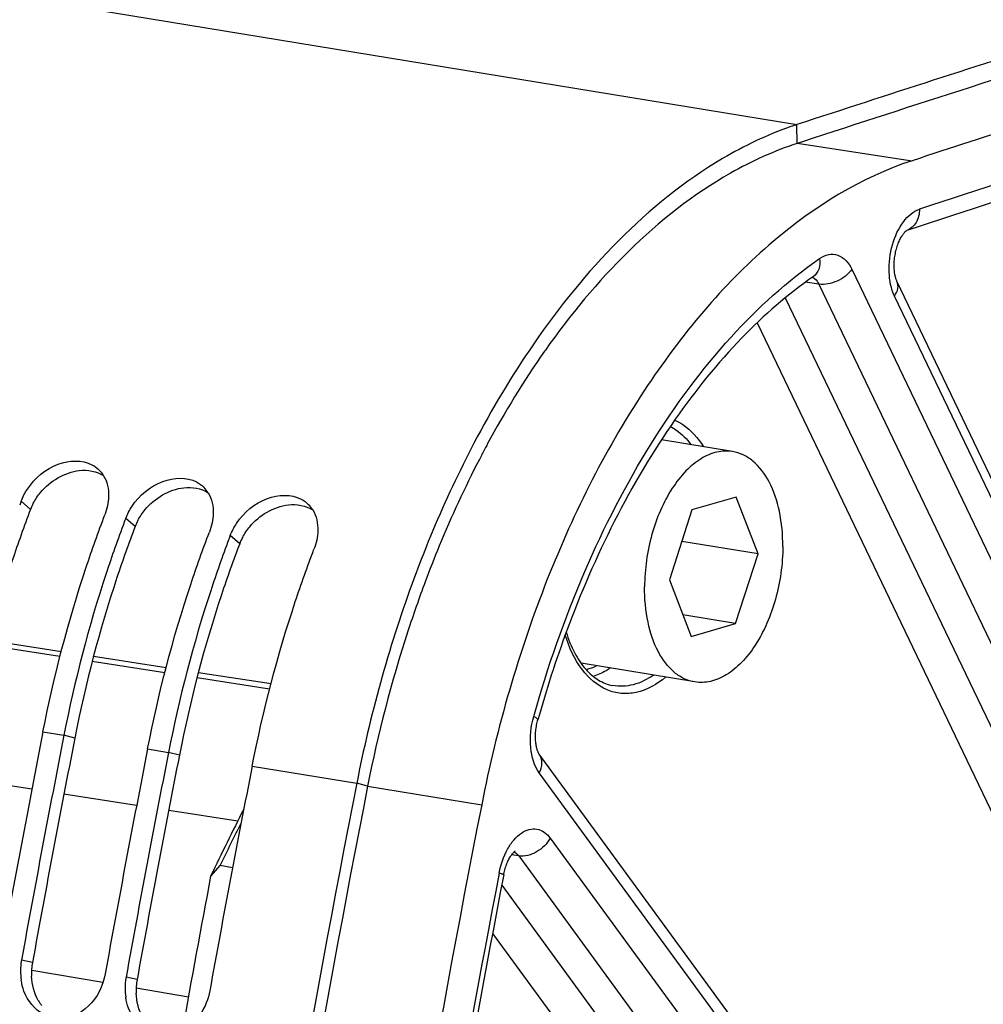
# Model space of a CAD drawing. Units: millimetres. Extents: x 0 to 594, y 0 to 420.
# Drawn here: x 289 to 296, y 77 to 85 of the extents above; entities that cross this region are included whole.
import ezdxf

# ---------------------------------------------------------------- set-up
doc = ezdxf.new("R2010")
doc.units = ezdxf.units.MM
doc.header["$LTSCALE"] = 32.67
doc.layers.get('0').update_dxf_attribs({"linetype": 'CONTINUOUS'})
doc.layers.add('SOLIDES', color=7, linetype='CONTINUOUS')

msp = doc.modelspace()

# ---------------------------------------------------------------- linework, layer by layer
at = {"color": 9, "linetype": 'CONTINUOUS'}
for p, q in [((286.18021, 85.383653), (294.804086, 83.969346)), ((294.805315, 83.823521), (294.804086, 83.969346)), ((294.8058, 83.826677), (295.691444, 83.690743)), ((288.897286, 81.002142), (288.824923, 81.064876)), ((289.703255, 80.869964), (289.630892, 80.932698)), ((290.509225, 80.737786), (290.436862, 80.80052)), ((289.124284, 79.867363), (288.564817, 79.954086)), ((289.932095, 79.742145), (289.372629, 79.828868)), ((290.739907, 79.616927), (290.180441, 79.703649)), ((288.993423, 79.287344), (289.154617, 79.260908)), ((289.238597, 79.23895), (289.154617, 79.260908)), ((289.799393, 79.155166), (289.960587, 79.12873)), ((290.044566, 79.106772), (289.960587, 79.12873)), ((290.605363, 79.022988), (291.411332, 78.89081)), ((288.347635, 78.933322), (288.907843, 78.846484)), ((291.495312, 78.868851), (291.411332, 78.89081)), ((289.154955, 78.80818), (289.715163, 78.721342)), ((291.495317, 78.86888), (292.374221, 78.725263)), ((289.962275, 78.683037), (290.495053, 78.600452)), ((288.912448, 77.509457), (288.82777, 77.527709)), ((288.906171, 77.450203), (289.455153, 77.357038)), ((289.718418, 77.377279), (289.63374, 77.395531)), ((289.712074, 77.313437), (290.114235, 77.245188))]:
    msp.add_line(p, q, dxfattribs=at)
at = {"color": 3, "linetype": 'CONTINUOUS'}
for p, q in [((294.846837, 83.837088), (294.805315, 83.823521)), ((292.864746, 82.230184), (292.858647, 82.221524))]:
    msp.add_line(p, q, dxfattribs=at)
at = {"color": 7, "linetype": 'CONTINUOUS'}
for p, q in [((294.307747, 81.448019), (293.758871, 81.538034)), ((294.335282, 81.0977), (293.993526, 80.998193)), ((294.50385, 80.65939), (294.335282, 81.0977)), ((293.993526, 80.998193), (293.820338, 80.460376)), ((294.50385, 80.65939), (293.915496, 80.755879)), ((294.330662, 80.121573), (294.50385, 80.65939)), ((293.820338, 80.460376), (293.988906, 80.022066)), ((294.330662, 80.121573), (293.925054, 80.188092)), ((293.988906, 80.022066), (294.330662, 80.121573)), ((294.016441, 79.671747), (293.139892, 79.8155)), ((290.359027, 78.258954), (290.285435, 78.17543)), ((290.359027, 78.258954), (290.454683, 78.241041))]:
    msp.add_line(p, q, dxfattribs=at)
for centre, radius, start, end in [((398.497281, -233.308167), 333.792299, 107.71946094, 108.09851834), ((295.606637, 81.513985), 2.583193, 108.1003154, 109.2200939), ((299.576551, 77.705899), 8.199411, 152.3419995, 152.982674), ((300.081538, 77.45649), 8.762587, 153.0297857, 157.8965446), ((289.263683, 81.140677), 0.231406, 31.6298191, 44.4989398), ((290.069653, 81.008499), 0.231406, 31.6298191, 44.4989398), ((297.690956, 77.680462), 9.490037, 159.1067388, 159.294475), ((290.875622, 80.876321), 0.231406, 31.6298191, 44.4989398), ((298.496926, 77.548284), 9.490037, 159.1067388, 159.294475), ((299.302895, 77.416106), 9.490037, 159.1067388, 159.294475), ((300.69325, 77.200848), 9.425538, 157.8559411, 159.6437447), ((300.867093, 77.135476), 9.611264, 159.6388791, 159.9921731), ((301.475282, 76.929148), 10.25335, 160.0716045, 168.9702228), ((408.087457, 55.931149), 121.362683, 168.90422771, 169.73690742), ((408.248651, 55.904714), 121.362683, 168.90422771, 169.73690742), ((408.893427, 55.798971), 121.362683, 168.90422771, 169.73690742), ((409.054621, 55.772536), 121.362683, 168.90422771, 169.73690742), ((409.699397, 55.666793), 121.362683, 168.90422771, 169.73690742), ((329.064656, 59.343915), 43.109789, 153.332583, 154.0984013), ((329.186356, 59.316183), 43.201737, 153.5091548, 153.993543), ((409.357288, 55.72108), 121.170558, 169.32068073, 169.8945354), ((289.296574, 77.443299), 0.476349, 170.7981299, 188.5224512), ((289.286128, 77.444719), 0.46581, 169.7372943, 170.7651572), ((290.102544, 77.311121), 0.476349, 170.7981299, 188.5224512), ((290.092097, 77.312541), 0.46581, 169.7372943, 170.7651572)]:
    msp.add_arc(centre, radius, start, end, dxfattribs=at)
at = {"color": 3, "linetype": 'CONTINUOUS'}
for centre, radius, start, end in [((398.39297, -233.128632), 333.45025, 107.62435028, 108.0911423), ((299.372325, 77.759427), 7.898922, 151.9808046, 152.3328457), ((299.315546, 77.789628), 7.834611, 151.6953847, 151.980716), ((299.903022, 77.492833), 8.49278, 152.7004053, 157.6661879), ((299.431563, 77.728362), 7.965811, 152.3327947, 152.6505169), ((289.302461, 80.846907), 0.433895, 152.2222804, 159.036589), ((290.108431, 80.714729), 0.433895, 152.2222804, 159.036589), ((290.914401, 80.582551), 0.433895, 152.2222804, 159.036589), ((300.518235, 77.232818), 9.160652, 157.6241068, 159.4830058), ((408.077975, 55.932697), 121.103176, 168.90422771, 169.73690742), ((408.883944, 55.800519), 121.103176, 168.90422771, 169.73690742), ((289.379271, 77.42533), 0.474343, 169.7842564, 182.4923782), ((290.185241, 77.293152), 0.474343, 169.7842564, 182.4923782), ((289.2519, 77.382498), 0.338859, 209.4477542, 217.3074874)]:
    msp.add_arc(centre, radius, start, end, dxfattribs=at)
at = {"color": 7, "linetype": 'CONTINUOUS'}
for points, knots in [([(294.756255, 83.953194), (294.573617, 83.889527), (293.781033, 83.509947), (293.161592, 82.839073), (292.775749, 82.279916)], [0, 0, 0, 0, 0.22161066, 1, 1, 1, 1]), ([(300.558102, 39.520542), (299.854087, 39.821314), (298.473668, 40.670178), (296.712079, 42.492377), (295.230686, 44.836131), (294.063399, 47.632565), (293.23691, 50.804587), (292.772638, 54.264068), (292.68297, 57.913839), (292.97032, 61.650457), (293.626478, 65.367535), (294.632746, 68.959114), (295.960514, 72.323), (297.572497, 75.36397), (299.424033, 77.996548), (301.466823, 80.14723), (303.647274, 81.753984), (305.225498, 82.455538), (306.006031, 82.682801)], [0, 0, 0, 0, 0.04529907, 0.09451698, 0.14877462, 0.20840905, 0.27313017, 0.3421848, 0.41449308, 0.4887599, 0.56357047, 0.63747789, 0.70908884, 0.77715251, 0.84065932, 0.89895769, 0.95189787, 1, 1, 1, 1]), ([(288.873913, 81.158997), (288.930283, 81.243461), (289.08088, 81.374287), (289.294257, 81.386253), (289.37081, 81.345863)], [0, 0, 0, 0, 0.53985029, 1, 1, 1, 1]), ([(294.307756, 81.448015), (294.268042, 81.454529), (294.181285, 81.450616), (294.056245, 81.39542), (293.939364, 81.29755), (293.794412, 81.109806), (293.667886, 80.80767), (293.629996, 80.541477), (293.629349, 80.404767)], [0, 0, 0, 0, 0.08809781, 0.18450495, 0.29424192, 0.41847198, 0.70073331, 1, 1, 1, 1]), ([(294.694839, 80.714999), (294.695271, 80.806339), (294.680009, 80.978967), (294.605425, 81.208502), (294.4979, 81.356283), (294.391913, 81.425645), (294.335703, 81.443432), (294.307756, 81.448015)], [0, 0, 0, 0, 0.30737279, 0.57811899, 0.80463984, 0.90470048, 1, 1, 1, 1]), ([(289.679883, 81.026819), (289.736253, 81.111282), (289.88685, 81.242109), (290.100226, 81.254075), (290.17678, 81.213685)], [0, 0, 0, 0, 0.53985029, 1, 1, 1, 1]), ([(293.780915, 57.436102), (293.788272, 58.990246), (294.021755, 62.110301), (294.971098, 66.661233), (296.476294, 70.922971), (298.169215, 74.127007), (299.74824, 76.342923), (301.347203, 78.179627), (303.122804, 79.665918), (305.035014, 80.656878), (306.440717, 81.115946), (307.843806, 81.305572), (308.769289, 81.248216), (309.217495, 81.174711)], [0, 0, 0, 0, 0.14916701, 0.29923204, 0.44496776, 0.58162488, 0.64541656, 0.70571346, 0.81519417, 0.86487514, 0.91169346, 0.95640692, 1, 1, 1, 1]), ([(290.485852, 80.894641), (290.542223, 80.979104), (290.69282, 81.109931), (290.906196, 81.121897), (290.982749, 81.081507)], [0, 0, 0, 0, 0.53985029, 1, 1, 1, 1]), ([(288.993423, 79.287344), (289.077547, 79.716287), (289.224264, 80.279471), (289.4188, 80.825798), (289.469699, 80.959133)], [0, 0, 0, 0, 0.75386036, 1, 1, 1, 1]), ([(289.619851, 80.903629), (289.570264, 80.772442), (289.380703, 80.235338), (289.237225, 79.682125), (289.154617, 79.260908)], [0, 0, 0, 0, 0.24626758, 1, 1, 1, 1]), ([(306.400841, 80.889694), (305.668916, 80.676584), (304.188652, 80.014105), (302.148456, 78.492991), (300.241736, 76.455536), (298.520212, 73.962416), (297.030392, 71.085682), (295.815047, 67.908951), (294.9096, 64.525835), (294.529533, 62.193973), (294.397881, 61.016495)], [0, 0, 0, 0, 0.09388308, 0.19740035, 0.311563, 0.43601685, 0.56939262, 0.70960321, 0.85408463, 1, 1, 1, 1]), ([(289.799393, 79.155166), (289.883516, 79.584109), (290.030233, 80.147293), (290.22477, 80.693619), (290.275668, 80.826955)], [0, 0, 0, 0, 0.75386036, 1, 1, 1, 1]), ([(290.42582, 80.771451), (290.376234, 80.640264), (290.186673, 80.103159), (290.043195, 79.549947), (289.960587, 79.12873)], [0, 0, 0, 0, 0.24626758, 1, 1, 1, 1]), ([(294.694839, 80.714999), (294.694192, 80.57829), (294.656302, 80.312096), (294.529776, 80.009961), (294.384823, 79.822216), (294.267943, 79.724346), (294.142903, 79.66915), (294.056146, 79.665237), (294.016432, 79.671751)], [0, 0, 0, 0, 0.29926669, 0.58152802, 0.70575808, 0.81549505, 0.91190219, 1, 1, 1, 1]), ([(290.605363, 79.022988), (290.689486, 79.451931), (290.836203, 80.015115), (291.03074, 80.561441), (291.081638, 80.694777)], [0, 0, 0, 0, 0.75386036, 1, 1, 1, 1]), ([(294.016432, 79.671751), (293.988485, 79.676335), (293.932274, 79.694121), (293.826288, 79.763484), (293.718763, 79.911265), (293.644179, 80.140799), (293.628917, 80.313428), (293.629349, 80.404767)], [0, 0, 0, 0, 0.09529952, 0.19536016, 0.42188101, 0.69262721, 1, 1, 1, 1]), ([(294.716384, 55.985366), (294.659725, 57.31667), (294.72041, 60.015007), (295.290933, 64.020395), (296.319108, 67.897394), (297.763095, 71.486533), (299.564163, 74.641102), (301.352232, 76.862041), (302.905493, 78.284114), (304.421191, 79.390276), (305.671993, 79.990175), (306.518739, 80.236717)], [0, 0, 0, 0, 0.13978969, 0.28229455, 0.42351456, 0.55956052, 0.68701198, 0.80332215, 0.85693685, 0.90748159, 1, 1, 1, 1]), ([(291.411332, 78.89081), (291.056502, 77.081542), (289.810853, 69.86131), (289.215621, 62.526979), (289.164819, 57.044772)], [0, 0, 0, 0, 0.25166386, 1, 1, 1, 1]), ([(288.998462, 77.10814), (288.929124, 77.144763), (288.854823, 77.23947), (288.829833, 77.34394), (288.825485, 77.372705)], [0, 0, 0, 0, 0.72939913, 1, 1, 1, 1]), ([(289.472546, 77.421967), (289.455775, 77.329344), (289.375666, 77.157554), (289.19544, 77.074739), (289.112917, 77.077386)], [0, 0, 0, 0, 0.53272094, 1, 1, 1, 1]), ([(289.804432, 76.975962), (289.735094, 77.012585), (289.660793, 77.107292), (289.635803, 77.211762), (289.631455, 77.240527)], [0, 0, 0, 0, 0.72939913, 1, 1, 1, 1])]:
    msp.add_open_spline(points, degree=3, knots=knots, dxfattribs=at)
at = {"color": 3, "linetype": 'CONTINUOUS'}
for points, knots in [([(294.805315, 83.823521), (294.627216, 83.765315), (293.852765, 83.411386), (293.24412, 82.76794), (292.864746, 82.230184)], [0, 0, 0, 0, 0.22161402, 1, 1, 1, 1]), ([(288.897286, 81.002142), (288.847629, 80.872059), (288.657837, 80.339057), (288.514699, 79.789609), (288.432627, 79.371128)], [0, 0, 0, 0, 0.24613964, 1, 1, 1, 1]), ([(289.703255, 80.869964), (289.653599, 80.73988), (289.463807, 80.206879), (289.320668, 79.657431), (289.238597, 79.23895)], [0, 0, 0, 0, 0.24613964, 1, 1, 1, 1]), ([(290.509225, 80.737786), (290.459568, 80.607702), (290.269777, 80.074701), (290.126638, 79.525253), (290.044566, 79.106772)], [0, 0, 0, 0, 0.24613964, 1, 1, 1, 1]), ([(291.938659, 80.443491), (291.891521, 80.317567), (291.711326, 79.80246), (291.574444, 79.272342), (291.495312, 78.868851)], [0, 0, 0, 0, 0.24642442, 1, 1, 1, 1]), ([(291.495312, 78.868851), (291.14081, 77.061261), (289.896543, 69.847841), (289.302848, 62.520306), (289.253363, 57.043328)], [0, 0, 0, 0, 0.25166931, 1, 1, 1, 1])]:
    msp.add_open_spline(points, degree=3, knots=knots, dxfattribs=at)
at = {"color": 7, "linetype": 'CONTINUOUS'}
for points in [[(292.775749, 82.279916), (292.606118, 82.03409), (292.452699, 81.776549), (292.314053, 81.512007)], [(289.37081, 81.345863), (289.392077, 81.334642), (289.41188, 81.320017), (289.428736, 81.302869)], [(289.460715, 81.262033), (289.489279, 81.215695), (289.500568, 81.157738), (289.499165, 81.103321)], [(288.824923, 81.064876), (288.837536, 81.097919), (288.854279, 81.129578), (288.873913, 81.158997)], [(290.17678, 81.213685), (290.198047, 81.202464), (290.217849, 81.187839), (290.234706, 81.170691)], [(289.499165, 81.103321), (289.4979, 81.054282), (289.487193, 81.004964), (289.469699, 80.959133)], [(290.266684, 81.129855), (290.295248, 81.083517), (290.306538, 81.02556), (290.305134, 80.971143)], [(290.982749, 81.081507), (291.004017, 81.070286), (291.023819, 81.055661), (291.040676, 81.038512)], [(289.630892, 80.932698), (289.643506, 80.965741), (289.660248, 80.9974), (289.679883, 81.026819)], [(290.305134, 80.971143), (290.30387, 80.922104), (290.293163, 80.872786), (290.275668, 80.826955)], [(291.072654, 80.997677), (291.101218, 80.951339), (291.112508, 80.893381), (291.111104, 80.838965)], [(290.436862, 80.80052), (290.449476, 80.833563), (290.466218, 80.865222), (290.485852, 80.894641)], [(291.111104, 80.838965), (291.109839, 80.789925), (291.099133, 80.740608), (291.081638, 80.694777)], [(290.278516, 77.289788), (290.256288, 77.167028), (290.177713, 77.038797), (290.067223, 76.980866)]]:
    msp.add_open_spline(points, degree=3, dxfattribs=at)
at = {"color": 3, "linetype": 'CONTINUOUS'}
for points in [[(292.858647, 82.221524), (292.69727, 81.991971), (292.550698, 81.751531), (292.417648, 81.50448)], [(289.272887, 81.301691), (289.336472, 81.308994), (289.407214, 81.297334), (289.460828, 81.262379)], [(288.974738, 81.133147), (289.047543, 81.221083), (289.159469, 81.288664), (289.272887, 81.301691)], [(289.780708, 81.000969), (289.853513, 81.088905), (289.965439, 81.156486), (290.078857, 81.169513)], [(290.078857, 81.169513), (290.142442, 81.176816), (290.213184, 81.165156), (290.266798, 81.1302)], [(288.918567, 81.049121), (288.934236, 81.078946), (288.953253, 81.107196), (288.974738, 81.133147)], [(289.724537, 80.916942), (289.740205, 80.946768), (289.759222, 80.975018), (289.780708, 81.000969)], [(290.586678, 80.86879), (290.659483, 80.956726), (290.771409, 81.024308), (290.884827, 81.037335)], [(290.884827, 81.037335), (290.948412, 81.044638), (291.019154, 81.032978), (291.072768, 80.998022)], [(290.530506, 80.784764), (290.546175, 80.81459), (290.565192, 80.84284), (290.586678, 80.86879)], [(288.95682, 77.215904), (288.92473, 77.272691), (288.908204, 77.339537), (288.905377, 77.404702)], [(289.76279, 77.083726), (289.730699, 77.140513), (289.714174, 77.207358), (289.711347, 77.272524)]]:
    msp.add_open_spline(points, degree=3, dxfattribs=at)
at = {"layer": 'SOLIDES', "color": 7, "linetype": 'CONTINUOUS'}
for p, q in [((295.647033, 83.15123), (295.650344, 83.153551)), ((295.650344, 83.153551), (295.650586, 83.153699)), ((294.930683, 82.797832), (294.932653, 82.799078)), ((293.030273, 80.068156), (293.028703, 80.063915)), ((288.575131, 79.993055), (289.134877, 79.907389)), ((289.383346, 79.869362), (289.943092, 79.783695)), ((290.191562, 79.745668), (290.751307, 79.660001))]:
    msp.add_line(p, q, dxfattribs=at)
at = {"layer": 'SOLIDES', "color": 9, "linetype": 'CONTINUOUS'}
for p, q in [((295.22735, 82.853298), (297.954385, 77.161515)), ((294.971475, 82.739084), (294.86816, 82.753305)), ((294.971475, 82.739084), (297.698513, 77.047294)), ((294.713839, 82.633779), (297.364704, 77.100974)), ((298.090405, 77.357107), (295.555736, 82.647389)), ((294.4959, 82.440384), (297.10883, 76.986757)), ((296.232819, 74.296883), (292.818046, 78.970183)), ((292.902008, 78.467646), (296.115131, 74.070314)), ((292.659272, 78.331228), (292.604059, 78.338243)), ((292.659272, 78.331228), (295.872398, 73.933892)), ((292.528483, 78.105238), (295.538504, 73.985863)), ((292.457872, 77.733258), (295.295769, 73.849443))]:
    msp.add_line(p, q, dxfattribs=at)
at = {"layer": 'SOLIDES', "color": 7, "linetype": 'CONTINUOUS'}
for points in [[(298.109577, 77.469959), (295.574501, 82.761102), (295.572637, 82.765246), (295.570715, 82.769916), (295.568766, 82.775112), (295.566822, 82.780818), (295.564911, 82.78703), (295.563058, 82.793745), (295.56129, 82.800944), (295.559631, 82.808616), (295.558103, 82.816749), (295.55673, 82.82532), (295.55553, 82.834316), (295.554523, 82.843713), (295.553727, 82.853474), (295.553159, 82.863576), (295.552832, 82.873991), (295.552759, 82.884666), (295.552949, 82.895571), (295.55341, 82.906674), (295.554146, 82.917921), (295.55516, 82.929276), (295.556453, 82.940707), (295.558022, 82.952154), (295.559863, 82.963583), (295.561972, 82.97496), (295.564335, 82.986227), (295.566944, 82.997351), (295.569787, 83.0083), (295.572845, 83.019021), (295.576104, 83.029484), (295.579546, 83.039661), (295.583147, 83.049505), (295.586887, 83.058995), (295.590745, 83.068107), (295.594689, 83.076801), (295.598698, 83.085062), (295.602746, 83.092874), (295.606798, 83.100206), (295.610826, 83.107049), (295.614807, 83.113402), (295.618706, 83.11925), (295.62249, 83.124587), (295.626143, 83.129429), (295.629648, 83.133795), (295.632977, 83.137689), (295.636109, 83.141125), (295.639027, 83.144122), (295.641709, 83.146695), (295.644122, 83.148852), (295.646231, 83.150601), (295.647033, 83.15123)], [(296.233108, 74.441315), (292.818178, 79.114832), (292.817049, 79.116467), (292.815702, 79.118584), (292.814171, 79.1212), (292.812492, 79.124318), (292.810695, 79.127954), (292.808811, 79.132114), (292.80688, 79.136778), (292.804929, 79.141946), (292.802986, 79.147616), (292.80108, 79.153772), (292.799236, 79.160402), (292.797477, 79.167501), (292.795825, 79.175055), (292.794303, 79.18305), (292.792929, 79.191472), (292.791723, 79.200307), (292.790703, 79.209543), (292.789886, 79.219153), (292.789289, 79.229101), (292.788927, 79.239365), (292.788811, 79.249915), (292.788953, 79.260694), (292.78936, 79.271671), (292.790038, 79.282815), (292.790989, 79.294065), (292.792214, 79.305389), (292.793713, 79.316753), (292.795479, 79.328098), (292.797507, 79.33939), (292.799791, 79.350597), (292.802316, 79.361661), (292.80507, 79.372546), (292.806759, 79.378737)], [(292.544086, 78.187439), (292.545002, 78.192087), (292.547307, 78.202868), (292.549832, 78.213501), (292.552567, 78.223957), (292.555497, 78.234199), (292.558608, 78.244203), (292.561886, 78.253944), (292.565312, 78.263387), (292.568868, 78.272513), (292.572537, 78.281301), (292.576292, 78.289716), (292.580114, 78.297743), (292.583981, 78.305368), (292.587863, 78.312562), (292.591736, 78.319316), (292.595578, 78.325626), (292.599358, 78.331472), (292.603045, 78.336848), (292.606625, 78.341767), (292.610079, 78.34624), (292.613384, 78.350271), (292.616521, 78.353871), (292.619474, 78.357057), (292.622223, 78.35984), (292.624742, 78.362227), (292.627003, 78.364229), (292.628984, 78.365861), (292.630657, 78.367138), (292.631978, 78.36807), (292.632873, 78.36865)]]:
    msp.add_lwpolyline(points, dxfattribs=at)
for centre, radius, start, end in [((399.417668, -233.68774), 333.898534, 107.77756618, 108.09852322), ((398.96945, -233.156459), 332.756459, 107.58871157, 108.08899637), ((301.319843, 76.999701), 8.839254, 159.7168482, 164.3866315), ((410.76764, 55.488199), 120.382989, 169.1313262, 171.30536129)]:
    msp.add_arc(centre, radius, start, end, dxfattribs=at)
at = {"layer": 'SOLIDES', "color": 9, "linetype": 'CONTINUOUS'}
for centre, radius, start, end in [((399.271119, -233.61941), 333.415016, 107.58905536, 108.08905553), ((294.894403, 82.725645), 0.0717, 61.0720186, 67.2597998), ((410.928851, 55.46176), 120.583007, 169.13132564, 171.30536073)]:
    msp.add_arc(centre, radius, start, end, dxfattribs=at)
at = {"layer": 'SOLIDES', "color": 7, "linetype": 'CONTINUOUS'}
for points, knots in [([(295.691444, 83.690743), (295.298595, 83.562353), (294.729682, 83.207026), (294.091996, 82.563884), (293.456373, 81.720541), (292.813252, 80.442605), (292.490331, 79.3173), (292.374221, 78.725263)], [0, 0, 0, 0, 0.19973859, 0.31393054, 0.43752172, 0.7084295, 1, 1, 1, 1]), ([(294.930671, 82.797824), (294.731694, 82.660018), (294.343265, 82.319664), (293.637213, 81.442273), (293.242291, 80.640434), (293.030273, 80.068156)], [0, 0, 0, 0, 0.2155814, 0.45642023, 1, 1, 1, 1]), ([(293.025466, 80.055102), (293.042432, 79.999945), (293.082437, 79.898784), (293.166671, 79.771215), (293.267762, 79.68229), (293.346254, 79.651157), (293.384461, 79.644049)], [0, 0, 0, 0, 0.30311108, 0.56767361, 0.79587353, 1, 1, 1, 1]), ([(292.374221, 78.725263), (291.649845, 75.031691), (290.550284, 67.615606), (289.951009, 56.516812), (290.415855, 45.723902), (291.45736, 38.718281), (292.168853, 35.34136)], [0, 0, 0, 0, 0.25869233, 0.51440298, 0.76281118, 1, 1, 1, 1])]:
    msp.add_open_spline(points, degree=3, knots=knots, dxfattribs=at)
at = {"layer": 'SOLIDES', "color": 9, "linetype": 'CONTINUOUS'}
for points, knots in [([(295.555736, 82.647389), (295.528575, 82.704078), (295.503517, 82.840001), (295.52962, 83.040734), (295.605957, 83.215327), (295.698645, 83.300641), (295.74747, 83.316589)], [0, 0, 0, 0, 0.25012645, 0.53268741, 0.79561845, 1, 1, 1, 1]), ([(295.74747, 83.316589), (295.747766, 83.281185), (295.733934, 83.212484), (295.679834, 83.163836), (295.650599, 83.15366)], [0, 0, 0, 0, 0.53352962, 1, 1, 1, 1]), ([(292.775371, 79.406264), (292.881917, 79.786514), (293.135515, 80.513234), (293.643156, 81.502072), (294.247878, 82.32449), (294.728444, 82.762975), (294.977994, 82.935807)], [0, 0, 0, 0, 0.27985982, 0.54364357, 0.78487187, 1, 1, 1, 1]), ([(294.977994, 82.935807), (294.982022, 82.908922), (294.980824, 82.856184), (294.949914, 82.811157), (294.930683, 82.797833)], [0, 0, 0, 0, 0.53745412, 1, 1, 1, 1]), ([(294.977994, 82.935807), (294.99909, 82.950417), (295.044489, 82.972396), (295.149667, 82.967055), (295.205042, 82.899865), (295.22735, 82.853298)], [0, 0, 0, 0, 0.25570154, 0.48548391, 1, 1, 1, 1]), ([(295.22735, 82.853298), (295.199542, 82.81331), (295.118232, 82.753291), (295.018718, 82.732124), (294.971477, 82.739081)], [0, 0, 0, 0, 0.50495756, 1, 1, 1, 1]), ([(294.929085, 82.788399), (294.93345, 82.785989), (294.951556, 82.773446), (294.964332, 82.754407), (294.971475, 82.739084)], [0, 0, 0, 0, 0.22775319, 1, 1, 1, 1]), ([(295.555736, 82.647389), (295.56803, 82.665067), (295.58632, 82.701674), (295.582684, 82.744011), (295.574909, 82.760242)], [0, 0, 0, 0, 0.54471082, 1, 1, 1, 1]), ([(306.004625, 82.683061), (305.224059, 82.455789), (303.645769, 81.754195), (301.465237, 80.147342), (299.422383, 77.996523), (297.570804, 75.36378), (295.958803, 72.322625), (294.631048, 68.958547), (293.624825, 65.366783), (292.968745, 61.649538), (292.681506, 57.912783), (292.771315, 54.26292), (293.235754, 50.803398), (294.062431, 47.631398), (295.229921, 44.835051), (296.711527, 42.491455), (298.473335, 40.669489), (299.853886, 39.820852), (300.557953, 39.520203)], [0, 0, 0, 0, 0.04810277, 0.10104385, 0.1593434, 0.2228516, 0.29091676, 0.36252915, 0.43643783, 0.5112493, 0.58551656, 0.6578247, 0.72687856, 0.79159831, 0.85123086, 0.90548635, 0.95470225, 1, 1, 1, 1]), ([(293.861948, 81.691096), (293.88347, 81.681562), (293.972716, 81.631766), (294.042002, 81.5514), (294.083115, 81.484938)], [0, 0, 0, 0, 0.23148271, 1, 1, 1, 1]), ([(293.827511, 81.641246), (293.842623, 81.633591), (293.904472, 81.596842), (293.956009, 81.544252), (293.988822, 81.500323)], [0, 0, 0, 0, 0.23602461, 1, 1, 1, 1]), ([(293.791749, 79.708483), (293.725949, 79.653994), (293.612907, 79.589318), (293.449855, 79.577476), (293.294549, 79.616514), (293.12211, 79.769298), (293.047219, 79.938613), (293.017875, 80.034117)], [0, 0, 0, 0, 0.24931512, 0.3605886, 0.47018888, 0.7084348, 1, 1, 1, 1]), ([(293.365274, 79.778425), (293.354662, 79.771334), (293.313279, 79.745552), (293.26827, 79.72534), (293.233809, 79.714931)], [0, 0, 0, 0, 0.26174338, 1, 1, 1, 1]), ([(293.697457, 79.72401), (293.649835, 79.691147), (293.549438, 79.640481), (293.435589, 79.634538), (293.384461, 79.64405)], [0, 0, 0, 0, 0.52664773, 1, 1, 1, 1]), ([(292.818046, 78.970183), (292.777907, 79.025113), (292.737641, 79.177409), (292.753451, 79.328038), (292.775371, 79.406264)], [0, 0, 0, 0, 0.45576426, 1, 1, 1, 1]), ([(292.775371, 79.406264), (292.784009, 79.401716), (292.795121, 79.395865), (292.807975, 79.383077), (292.806759, 79.378738)], [0, 0, 0, 0, 0.68414745, 1, 1, 1, 1]), ([(292.818046, 78.970183), (292.830457, 78.994075), (292.846323, 79.043807), (292.831994, 79.095922), (292.818336, 79.114614)], [0, 0, 0, 0, 0.53767225, 1, 1, 1, 1]), ([(292.508868, 78.198716), (292.521172, 78.262794), (292.551827, 78.354208), (292.61892, 78.454195), (292.675082, 78.507448), (292.736576, 78.538196), (292.800348, 78.541963), (292.859085, 78.516659), (292.888909, 78.485574), (292.902008, 78.467646)], [0, 0, 0, 0, 0.32017326, 0.46265512, 0.58774772, 0.6959526, 0.79334685, 0.89104898, 1, 1, 1, 1]), ([(292.902008, 78.467646), (292.879016, 78.423382), (292.80634, 78.351873), (292.705671, 78.324494), (292.659274, 78.331226)], [0, 0, 0, 0, 0.51547813, 1, 1, 1, 1]), ([(292.508868, 78.198716), (292.513981, 78.197444), (292.522579, 78.195171), (292.534421, 78.192025), (292.539791, 78.189715), (292.544252, 78.188304), (292.544086, 78.187439)], [0, 0, 0, 0, 0.42523777, 0.73717009, 0.92894744, 1, 1, 1, 1])]:
    msp.add_open_spline(points, degree=3, knots=knots, dxfattribs=at)
for points in [[(293.259195, 79.795833), (293.233753, 79.783393), (293.207032, 79.773185), (293.179624, 79.766053)], [(292.624044, 78.361574), (292.630086, 78.358981), (292.635778, 78.35545), (292.640895, 78.351322)], [(292.640895, 78.351322), (292.64796, 78.345623), (292.654096, 78.338684), (292.659272, 78.331228)]]:
    msp.add_open_spline(points, degree=3, dxfattribs=at)

doc.saveas('drawing.dxf')
